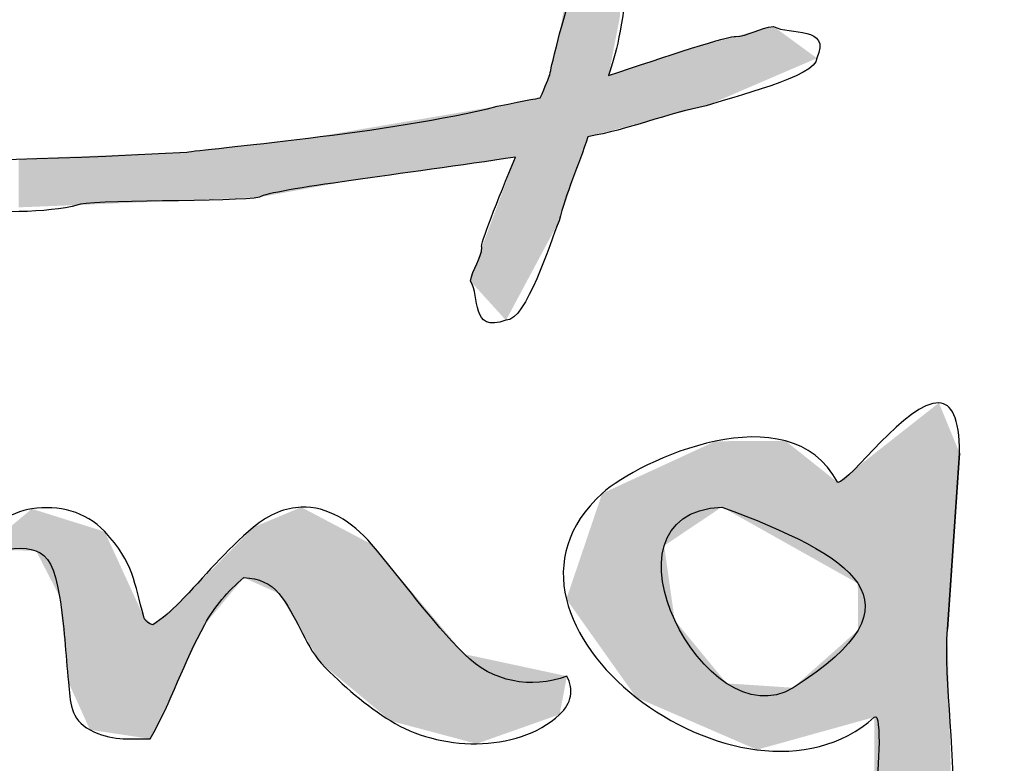
# Model space of a CAD drawing. Units: millimetres. Extents: x 933 to 4561, y 4271 to 6821.
# Drawn here: x 2206 to 2212, y 6737 to 6742 of the extents above; entities that cross this region are included whole.
import ezdxf

# ---------------------------------------------------------------- set-up
doc = ezdxf.new("R2010")
doc.units = ezdxf.units.MM

msp = doc.modelspace()

# ---------------------------------------------------------------- linework, layer by layer
for p, q in [((2211.2272, 6739.5113), (2211.2272, 6739.5113)), ((2211.2272, 6739.5113), (2211.2272, 6739.5113)), ((2211.2788, 6738.1451), (2211.3524, 6739.2077)), ((2211.3524, 6739.2077), (2211.2788, 6738.1451)), ((2207.3763, 6738.8812), (2207.3763, 6738.8812)), ((2207.3763, 6738.8812), (2207.3763, 6738.8812)), ((2209.9165, 6738.8826), (2209.9165, 6738.8826)), ((2209.9165, 6738.8826), (2209.9165, 6738.8826))]:
    msp.add_line(p, q)
for points in [[(2208.9357, 6741.7406), (2209.1167, 6742.2989), (2209.2257, 6743.3492), (2209.3016, 6743.7906)], [(2209.3483, 6742.0913), (2209.3151, 6741.7721), (2209.277, 6741.618), (2209.2321, 6741.4875)], [(2209.9981, 6741.7233), (2210.0721, 6741.7233), (2210.148, 6741.7774), (2210.2278, 6741.7844)], [(2210.2278, 6741.7844), (2210.327, 6741.7303), (2210.5781, 6741.7896), (2210.4905, 6741.5925)], [(2208.8773, 6741.4911), (2208.8851, 6741.533), (2208.8851, 6741.533), (2208.9357, 6741.7406)], [(2209.2321, 6741.4875), (2209.5632, 6741.599), (2209.9822, 6741.7375), (2209.9981, 6741.7233)], [(2210.4905, 6741.5925), (2210.4905, 6741.4808), (2209.9689, 6741.3569), (2209.821, 6741.3046)], [(2208.8198, 6741.3524), (2208.8499, 6741.4241), (2208.8714, 6741.4752), (2208.8773, 6741.4911)], [(2208.5599, 6741.3028), (2208.7577, 6741.3416), (2208.7866, 6741.3473), (2208.8198, 6741.3524)], [(2206.6857, 6741.0254), (2206.7655, 6741.0429), (2207.9371, 6741.1406), (2208.5599, 6741.3028)], [(2209.821, 6741.3046), (2209.5878, 6741.2605), (2209.3511, 6741.1599), (2209.1064, 6741.1185)], [(2209.1064, 6741.1185), (2209.0524, 6740.9456), (2208.973, 6740.7769), (2208.9338, 6740.6101)], [(2204.2238, 6740.9556), (2204.4359, 6741.0185), (2204.8076, 6740.9243), (2206.6857, 6741.0254)], [(2208.6704, 6740.9959), (2208.0169, 6740.8946), (2207.1922, 6740.8007), (2207.1236, 6740.7533)], [(2208.4667, 6740.4513), (2208.4533, 6740.4633), (2208.5615, 6740.7334), (2208.6704, 6740.9959)], [(2207.1236, 6740.7533), (2206.9991, 6740.7236), (2206.0532, 6740.7376), (2206.0279, 6740.7062)], [(2206.0279, 6740.7062), (2205.6562, 6740.6067), (2204.7707, 6740.7184), (2204.6111, 6740.7184)], [(2208.9338, 6740.6101), (2208.8754, 6740.4775), (2208.7372, 6740.0099), (2208.6126, 6740.0099)], [(2208.3985, 6740.2455), (2208.4064, 6740.317), (2208.4667, 6740.385), (2208.4667, 6740.4513)], [(2208.6126, 6740.0099), (2208.3927, 6739.9314), (2208.4589, 6740.1565), (2208.3985, 6740.2455)], [(2210.6162, 6739.0307), (2210.3219, 6739.5842), (2209.4141, 6739.1636), (2209.1933, 6738.9643)], [(2211.2272, 6739.5113), (2211.0363, 6739.5224), (2210.6869, 6739.0307), (2210.6162, 6739.0307)], [(2211.3524, 6739.2077), (2211.3524, 6739.4256), (2211.3019, 6739.507), (2211.2272, 6739.5113)], [(2209.1933, 6738.9643), (2208.3345, 6738.1895), (2210.052, 6736.9054), (2210.8371, 6737.6139)], [(2205.749, 6738.8715), (2205.6196, 6738.8529), (2205.4727, 6738.761), (2205.4515, 6738.6233)], [(2206.1889, 6738.7339), (2206.0718, 6738.8574), (2205.9113, 6738.8946), (2205.749, 6738.8715)], [(2207.3763, 6738.8812), (2207.2825, 6738.8777), (2207.1853, 6738.8405), (2207.0883, 6738.7609)], [(2207.8011, 6738.6576), (2207.6798, 6738.7991), (2207.5327, 6738.887), (2207.3763, 6738.8812)], [(2210.3464, 6737.7911), (2209.8253, 6737.4638), (2209.1044, 6738.8422), (2209.9165, 6738.8826)], [(2209.9165, 6738.8826), (2210.704, 6738.5891), (2211.1748, 6738.3113), (2210.3464, 6737.7911)], [(2206.4247, 6738.2202), (2206.3674, 6738.4208), (2206.3664, 6738.5464), (2206.1889, 6738.7339)], [(2207.0883, 6738.7609), (2206.9185, 6738.6215), (2206.7914, 6738.4615), (2206.6411, 6738.3061)], [(2205.4515, 6738.6233), (2205.7509, 6738.6319), (2205.8573, 6738.6962), (2205.916, 6738.343)], [(2208.3614, 6737.9941), (2208.1568, 6738.1987), (2207.9894, 6738.4379), (2207.8011, 6738.6576)], [(2206.7934, 6738.1734), (2206.8523, 6738.2799), (2206.9311, 6738.3743), (2207.0293, 6738.4561)], [(2207.0293, 6738.4561), (2207.1212, 6738.4528), (2207.1916, 6738.4209), (2207.2407, 6738.3602)], [(2205.916, 6738.343), (2205.9453, 6738.1669), (2205.9531, 6737.9995), (2205.97, 6737.8245)], [(2207.2407, 6738.3602), (2207.3473, 6738.2288), (2207.3912, 6738.0629), (2207.4962, 6737.9399)], [(2206.6411, 6738.3061), (2206.592, 6738.2554), (2206.5378, 6738.2103), (2206.4788, 6738.171)], [(2206.4788, 6738.171), (2206.4493, 6738.1808), (2206.4313, 6738.1972), (2206.4247, 6738.2202)], [(2206.4641, 6737.4829), (2206.5903, 6737.7038), (2206.6693, 6737.9493), (2206.7934, 6738.1734)], [(2210.6162, 6736.2192), (2211.6223, 6736.2192), (2211.2297, 6737.5252), (2211.2788, 6738.1451)], [(2208.9807, 6737.8613), (2208.7624, 6737.782), (2208.5318, 6737.8237), (2208.3614, 6737.9941)], [(2207.4962, 6737.9399), (2207.6306, 6737.7991), (2207.7707, 6737.6828), (2207.9165, 6737.591)], [(2208.9365, 6737.6303), (2209.01, 6737.6985), (2209.0231, 6737.7772), (2208.9807, 6737.8613)], [(2205.97, 6737.8245), (2205.9815, 6737.707), (2205.9799, 6737.6005), (2206.1003, 6737.5369)], [(2210.8371, 6737.6139), (2210.8862, 6737.6581), (2210.862, 6737.2074), (2210.8371, 6737.149)], [(2207.9165, 6737.591), (2208.1996, 6737.413), (2208.6761, 6737.3883), (2208.9365, 6737.6303)], [(2206.1003, 6737.5369), (2206.2277, 6737.4694), (2206.3292, 6737.4829), (2206.4641, 6737.4829)]]:
    msp.add_open_spline(points, degree=3)
for points in [[(2209.2526, 6741.5943), (2209.2321, 6743.4012), (2209.2526, 6743.5163)], [(2209.2526, 6741.5943), (2209.2526, 6743.5163), (2209.3016, 6741.8487)], [(2209.2262, 6741.1497), (2209.1186, 6742.7654), (2209.2262, 6743.368)], [(2209.2321, 6741.1513), (2209.2262, 6743.368), (2209.2321, 6743.4012)], [(2209.2262, 6741.1497), (2209.2262, 6743.368), (2209.2321, 6741.1513)], [(2209.2321, 6741.4875), (2209.2321, 6743.4012), (2209.2526, 6741.5943)], [(2209.1105, 6741.1196), (2209.1064, 6742.6967), (2209.1105, 6742.7198)], [(2209.1186, 6741.1217), (2209.1105, 6742.7198), (2209.1186, 6742.7654)], [(2209.1105, 6741.1196), (2209.1105, 6742.7198), (2209.1186, 6741.1217)], [(2209.1186, 6741.1217), (2209.1186, 6742.7654), (2209.2262, 6741.1497)], [(2209.1064, 6741.1185), (2209.0741, 6742.516), (2209.1064, 6742.6967)], [(2209.1064, 6741.1185), (2209.1064, 6742.6967), (2209.1105, 6741.1196)], [(2209.0741, 6741.0235), (2209.0311, 6742.2749), (2209.0741, 6742.516)], [(2209.0741, 6741.0235), (2209.0741, 6742.516), (2209.1064, 6741.1185)], [(2209.0311, 6740.8967), (2209.0136, 6742.1769), (2209.0311, 6742.2749)], [(2209.0311, 6740.8967), (2209.0311, 6742.2749), (2209.0741, 6741.0235)], [(2209.0136, 6740.8452), (2208.9693, 6741.9289), (2209.0136, 6742.1769)], [(2209.0136, 6740.8452), (2209.0136, 6742.1769), (2209.0311, 6740.8967)], [(2208.9693, 6740.7148), (2208.9466, 6741.8014), (2208.9693, 6741.9289)], [(2208.9693, 6740.7148), (2208.9693, 6741.9289), (2209.0136, 6740.8452)], [(2208.9466, 6740.6478), (2208.9357, 6741.7406), (2208.9466, 6741.8014)], [(2208.9466, 6740.6478), (2208.9466, 6741.8014), (2208.9693, 6740.7148)], [(2210.1812, 6741.4595), (2209.9981, 6741.7233), (2210.1812, 6741.772)], [(2210.2278, 6741.4795), (2210.1812, 6741.772), (2210.2278, 6741.7844)], [(2210.1812, 6741.4595), (2210.1812, 6741.772), (2210.2278, 6741.4795)], [(2210.2278, 6741.4795), (2210.2278, 6741.7844), (2210.2408, 6741.4851)], [(2210.2408, 6741.4851), (2210.2278, 6741.7844), (2210.2408, 6741.7749)], [(2210.2408, 6741.4851), (2210.2408, 6741.7749), (2210.4905, 6741.5925)], [(2208.9338, 6740.6101), (2208.9105, 6741.6327), (2208.9338, 6741.7324)], [(2208.9357, 6740.6158), (2208.9338, 6741.7324), (2208.9357, 6741.7406)], [(2208.9338, 6740.6101), (2208.9338, 6741.7324), (2208.9357, 6740.6158)], [(2208.9357, 6740.6158), (2208.9357, 6741.7406), (2208.9466, 6740.6478)], [(2209.9508, 6741.3604), (2209.821, 6741.676), (2209.9508, 6741.7107)], [(2209.9981, 6741.3808), (2209.9508, 6741.7107), (2209.9981, 6741.7233)], [(2209.9508, 6741.3604), (2209.9508, 6741.7107), (2209.9981, 6741.3808)], [(2209.9981, 6741.3808), (2209.9981, 6741.7233), (2210.1812, 6741.4595)], [(2209.7333, 6741.2818), (2209.6141, 6741.6133), (2209.7333, 6741.6525)], [(2209.821, 6741.3046), (2209.7333, 6741.6525), (2209.821, 6741.676)], [(2209.7333, 6741.2818), (2209.7333, 6741.6525), (2209.821, 6741.3046)], [(2209.821, 6741.3046), (2209.821, 6741.676), (2209.9508, 6741.3604)], [(2208.9105, 6740.5665), (2208.8773, 6741.4911), (2208.9105, 6741.6327)], [(2208.9105, 6740.5665), (2208.9105, 6741.6327), (2208.9338, 6740.6101)], [(2209.5359, 6741.2304), (2209.5121, 6741.5797), (2209.5359, 6741.5875)], [(2209.5944, 6741.2456), (2209.5359, 6741.5875), (2209.5944, 6741.6068)], [(2209.5359, 6741.2304), (2209.5359, 6741.5875), (2209.5944, 6741.2456)], [(2209.6141, 6741.2507), (2209.5944, 6741.6068), (2209.6141, 6741.6133)], [(2209.5944, 6741.2456), (2209.5944, 6741.6068), (2209.6141, 6741.2507)], [(2209.6141, 6741.2507), (2209.6141, 6741.6133), (2209.7333, 6741.2818)], [(2209.3472, 6741.1812), (2209.3323, 6741.5205), (2209.3472, 6741.5254)], [(2209.3483, 6741.1815), (2209.3472, 6741.5254), (2209.3483, 6741.5258)], [(2209.3472, 6741.1812), (2209.3472, 6741.5254), (2209.3483, 6741.1815)], [(2209.4782, 6741.2153), (2209.3483, 6741.5258), (2209.4782, 6741.5685)], [(2209.3483, 6741.1815), (2209.3483, 6741.5258), (2209.4782, 6741.2153)], [(2209.496, 6741.22), (2209.4782, 6741.5685), (2209.496, 6741.5744)], [(2209.4782, 6741.2153), (2209.4782, 6741.5685), (2209.496, 6741.22)], [(2209.5121, 6741.2242), (2209.496, 6741.5744), (2209.5121, 6741.5797)], [(2209.496, 6741.22), (2209.496, 6741.5744), (2209.5121, 6741.2242)], [(2209.5121, 6741.2242), (2209.5121, 6741.5797), (2209.5359, 6741.2304)], [(2208.8773, 6740.5046), (2208.8198, 6741.3524), (2208.8773, 6741.4911)], [(2208.8773, 6740.5046), (2208.8773, 6741.4911), (2208.9105, 6740.5665)], [(2209.2526, 6741.1566), (2209.2321, 6741.4875), (2209.2526, 6741.4943)], [(2209.2321, 6741.1513), (2209.2321, 6741.4875), (2209.2526, 6741.1566)], [(2209.3016, 6741.1694), (2209.2526, 6741.4943), (2209.3016, 6741.5104)], [(2209.2526, 6741.1566), (2209.2526, 6741.4943), (2209.3016, 6741.1694)], [(2209.3065, 6741.1706), (2209.3016, 6741.5104), (2209.3065, 6741.512)], [(2209.3016, 6741.1694), (2209.3016, 6741.5104), (2209.3065, 6741.1706)], [(2209.3262, 6741.1758), (2209.3065, 6741.512), (2209.3262, 6741.5185)], [(2209.3065, 6741.1706), (2209.3065, 6741.512), (2209.3262, 6741.1758)], [(2209.3323, 6741.1774), (2209.3262, 6741.5185), (2209.3323, 6741.5205)], [(2209.3262, 6741.1758), (2209.3262, 6741.5185), (2209.3323, 6741.1774)], [(2209.3323, 6741.1774), (2209.3323, 6741.5205), (2209.3472, 6741.1812)], [(2208.8198, 6740.3971), (2208.6704, 6741.3239), (2208.8198, 6741.3524)], [(2208.8198, 6740.3971), (2208.8198, 6741.3524), (2208.8773, 6740.5046)], [(2208.4667, 6740.9669), (2208.3985, 6741.2755), (2208.4667, 6741.287)], [(2208.5093, 6740.973), (2208.4667, 6741.287), (2208.5093, 6741.2942)], [(2208.4667, 6740.9669), (2208.4667, 6741.287), (2208.5093, 6740.973)], [(2208.5599, 6740.9802), (2208.5093, 6741.2942), (2208.5599, 6741.3028)], [(2208.5093, 6740.973), (2208.5093, 6741.2942), (2208.5599, 6740.9802)], [(2208.6126, 6740.9877), (2208.5599, 6741.3028), (2208.6126, 6741.3129)], [(2208.5599, 6740.9802), (2208.5599, 6741.3028), (2208.6126, 6740.9877)], [(2208.6704, 6740.9959), (2208.6126, 6741.3129), (2208.6704, 6741.3239)], [(2208.6126, 6740.9877), (2208.6126, 6741.3129), (2208.6704, 6740.9959)], [(2208.6704, 6740.118), (2208.6704, 6741.3239), (2208.8198, 6740.3971)], [(2208.3325, 6740.9477), (2207.9444, 6741.1987), (2208.3325, 6741.2643)], [(2208.3985, 6740.9572), (2208.3325, 6741.2643), (2208.3985, 6741.2755)], [(2208.3325, 6740.9477), (2208.3325, 6741.2643), (2208.3985, 6740.9572)], [(2208.3985, 6740.9572), (2208.3985, 6741.2755), (2208.4667, 6740.9669)], [(2207.9444, 6740.8924), (2207.6777, 6741.1536), (2207.9444, 6741.1987)], [(2207.9444, 6740.8924), (2207.9444, 6741.1987), (2208.3325, 6740.9477)], [(2207.4192, 6740.8072), (2207.157, 6741.0799), (2207.4192, 6741.1098)], [(2207.485, 6740.8192), (2207.4192, 6741.1098), (2207.485, 6741.121)], [(2207.4192, 6740.8072), (2207.4192, 6741.1098), (2207.485, 6740.8192)], [(2207.5118, 6740.8241), (2207.485, 6741.121), (2207.5118, 6741.1255)], [(2207.485, 6740.8192), (2207.485, 6741.121), (2207.5118, 6740.8241)], [(2207.5667, 6740.8341), (2207.5118, 6741.1255), (2207.5667, 6741.1348)], [(2207.5118, 6740.8241), (2207.5118, 6741.1255), (2207.5667, 6740.8341)], [(2207.6634, 6740.8518), (2207.5667, 6741.1348), (2207.6634, 6741.1511)], [(2207.5667, 6740.8341), (2207.5667, 6741.1348), (2207.6634, 6740.8518)], [(2207.6777, 6740.8544), (2207.6634, 6741.1511), (2207.6777, 6741.1536)], [(2207.6634, 6740.8518), (2207.6634, 6741.1511), (2207.6777, 6740.8544)], [(2207.6777, 6740.8544), (2207.6777, 6741.1536), (2207.9444, 6740.8924)], [(2206.9246, 6740.7447), (2206.6857, 6741.0254), (2206.9246, 6741.0533)], [(2206.9718, 6740.7468), (2206.9246, 6741.0533), (2206.9718, 6741.0587)], [(2206.9246, 6740.7447), (2206.9246, 6741.0533), (2206.9718, 6740.7468)], [(2207.0062, 6740.7482), (2206.9718, 6741.0587), (2207.0062, 6741.0626)], [(2206.9718, 6740.7468), (2206.9718, 6741.0587), (2207.0062, 6740.7482)], [(2207.1236, 6740.7533), (2207.0062, 6741.0626), (2207.1236, 6741.0761)], [(2207.0062, 6740.7482), (2207.0062, 6741.0626), (2207.1236, 6740.7533)], [(2207.157, 6740.7594), (2207.1236, 6741.0761), (2207.157, 6741.0799)], [(2207.1236, 6740.7533), (2207.1236, 6741.0761), (2207.157, 6740.7594)], [(2207.157, 6740.7594), (2207.157, 6741.0799), (2207.4192, 6740.8072)], [(2205.6821, 6740.6925), (2205.669, 6740.9858), (2205.6821, 6740.9863)], [(2205.7154, 6740.6938), (2205.6821, 6740.9863), (2205.7154, 6740.9876)], [(2205.6821, 6740.6925), (2205.6821, 6740.9863), (2205.7154, 6740.6938)], [(2205.7185, 6740.6939), (2205.7154, 6740.9876), (2205.7185, 6740.9877)], [(2205.7154, 6740.6938), (2205.7154, 6740.9876), (2205.7185, 6740.6939)], [(2205.7473, 6740.6951), (2205.7185, 6740.9877), (2205.7473, 6740.9888)], [(2205.7185, 6740.6939), (2205.7185, 6740.9877), (2205.7473, 6740.6951)], [(2205.7677, 6740.6959), (2205.7473, 6740.9888), (2205.7677, 6740.9896)], [(2205.7473, 6740.6951), (2205.7473, 6740.9888), (2205.7677, 6740.6959)], [(2205.7876, 6740.6967), (2205.7677, 6740.9896), (2205.7876, 6740.9904)], [(2205.7677, 6740.6959), (2205.7677, 6740.9896), (2205.7876, 6740.6967)], [(2205.7928, 6740.6969), (2205.7876, 6740.9904), (2205.7928, 6740.9906)], [(2205.7876, 6740.6967), (2205.7876, 6740.9904), (2205.7928, 6740.6969)], [(2205.8125, 6740.6977), (2205.7928, 6740.9906), (2205.8125, 6740.9914)], [(2205.7928, 6740.6969), (2205.7928, 6740.9906), (2205.8125, 6740.6977)], [(2205.8189, 6740.6979), (2205.8125, 6740.9914), (2205.8189, 6740.9916)], [(2205.8125, 6740.6977), (2205.8125, 6740.9914), (2205.8189, 6740.6979)], [(2205.86, 6740.6995), (2205.8189, 6740.9916), (2205.86, 6740.9932)], [(2205.8189, 6740.6979), (2205.8189, 6740.9916), (2205.86, 6740.6995)], [(2205.8707, 6740.7), (2205.86, 6740.9932), (2205.8707, 6740.9936)], [(2205.86, 6740.6995), (2205.86, 6740.9932), (2205.8707, 6740.7)], [(2205.9181, 6740.7018), (2205.8707, 6740.9936), (2205.9181, 6740.9955)], [(2205.8707, 6740.7), (2205.8707, 6740.9936), (2205.9181, 6740.7018)], [(2205.9181, 6740.7018), (2205.9181, 6740.9955), (2205.9193, 6740.7019)], [(2205.9193, 6740.7019), (2205.9181, 6740.9955), (2205.9193, 6740.9955)], [(2205.9336, 6740.7025), (2205.9193, 6740.9955), (2205.9336, 6740.9961)], [(2205.9193, 6740.7019), (2205.9193, 6740.9955), (2205.9336, 6740.7025)], [(2205.9336, 6740.7025), (2205.9336, 6740.9961), (2205.9348, 6740.7025)], [(2205.9348, 6740.7025), (2205.9336, 6740.9961), (2205.9348, 6740.9961)], [(2205.9538, 6740.7033), (2205.9348, 6740.9961), (2205.9538, 6740.9969)], [(2205.9348, 6740.7025), (2205.9348, 6740.9961), (2205.9538, 6740.7033)], [(2206.0279, 6740.7062), (2205.9538, 6740.9969), (2206.0279, 6740.9998)], [(2205.9538, 6740.7033), (2205.9538, 6740.9969), (2206.0279, 6740.7062)], [(2206.1151, 6740.7099), (2206.0279, 6740.9998), (2206.1151, 6741.0032)], [(2206.0279, 6740.7062), (2206.0279, 6740.9998), (2206.1151, 6740.7099)], [(2206.1876, 6740.7131), (2206.1151, 6741.0032), (2206.1876, 6741.006)], [(2206.1151, 6740.7099), (2206.1151, 6741.0032), (2206.1876, 6740.7131)], [(2206.204, 6740.7138), (2206.1876, 6741.006), (2206.204, 6741.0066)], [(2206.1876, 6740.7131), (2206.1876, 6741.006), (2206.204, 6740.7138)], [(2206.2456, 6740.7155), (2206.204, 6741.0066), (2206.2456, 6741.0082)], [(2206.204, 6740.7138), (2206.204, 6741.0066), (2206.2456, 6740.7155)], [(2206.4844, 6740.7258), (2206.2456, 6741.0082), (2206.4844, 6741.0176)], [(2206.2456, 6740.7155), (2206.2456, 6741.0082), (2206.4844, 6740.7258)], [(2206.6326, 6740.7322), (2206.4844, 6741.0176), (2206.6326, 6741.0233)], [(2206.4844, 6740.7258), (2206.4844, 6741.0176), (2206.6326, 6740.7322)], [(2206.657, 6740.7332), (2206.6326, 6741.0233), (2206.657, 6741.0243)], [(2206.6326, 6740.7322), (2206.6326, 6741.0233), (2206.657, 6740.7332)], [(2206.6857, 6740.7345), (2206.657, 6741.0243), (2206.6857, 6741.0254)], [(2206.657, 6740.7332), (2206.657, 6741.0243), (2206.6857, 6740.7345)], [(2206.6857, 6740.7345), (2206.6857, 6741.0254), (2206.9246, 6740.7447)], [(2208.6704, 6740.118), (2208.6126, 6740.8414), (2208.6704, 6740.9959)], [(2205.669, 6740.692), (2205.669, 6740.9858), (2205.6821, 6740.6925)], [(2208.6126, 6740.0099), (2208.5599, 6740.7004), (2208.6126, 6740.8414)], [(2208.6126, 6740.0099), (2208.6126, 6740.8414), (2208.6704, 6740.118)], [(2208.5599, 6740.068), (2208.5093, 6740.5651), (2208.5599, 6740.7004)], [(2208.5599, 6740.068), (2208.5599, 6740.7004), (2208.6126, 6740.0099)], [(2208.5093, 6740.1236), (2208.4667, 6740.4513), (2208.5093, 6740.5651)], [(2208.5093, 6740.1236), (2208.5093, 6740.5651), (2208.5599, 6740.068)], [(2208.4667, 6740.1705), (2208.3985, 6740.2455), (2208.4667, 6740.4513)], [(2208.4667, 6740.1705), (2208.4667, 6740.4513), (2208.5093, 6740.1236)], [(2211.2272, 6736.7077), (2211.1373, 6739.4406), (2211.2272, 6739.5113)], [(2211.2272, 6736.7077), (2211.2272, 6739.5113), (2211.2788, 6736.8655)], [(2211.2788, 6736.8655), (2211.2272, 6739.5113), (2211.2788, 6739.3861)], [(2211.1373, 6736.433), (2210.8371, 6739.2045), (2211.1373, 6739.4406)], [(2211.1373, 6736.433), (2211.1373, 6739.4406), (2211.2272, 6736.7077)], [(2211.2788, 6738.1451), (2211.2788, 6739.3861), (2211.3064, 6738.543)], [(2211.3064, 6738.543), (2211.2788, 6739.3861), (2211.3064, 6739.3193)], [(2209.8772, 6738.8563), (2209.8096, 6739.2486), (2209.8772, 6739.2798)], [(2209.9165, 6738.8826), (2209.8772, 6739.2798), (2209.9165, 6739.28)], [(2209.8772, 6738.8563), (2209.8772, 6739.2798), (2209.9165, 6738.8826)], [(2209.9452, 6738.8665), (2209.9165, 6739.28), (2209.9452, 6739.2801)], [(2209.9165, 6738.8826), (2209.9165, 6739.28), (2209.9452, 6738.8665)], [(2210.0029, 6738.8341), (2209.9452, 6739.2801), (2210.0029, 6739.2804)], [(2209.9452, 6738.8665), (2209.9452, 6739.2801), (2210.0029, 6738.8341)], [(2210.1283, 6738.7638), (2210.0029, 6739.2804), (2210.1283, 6739.281)], [(2210.0029, 6738.8341), (2210.0029, 6739.2804), (2210.1283, 6738.7638)], [(2210.3008, 6738.667), (2210.1283, 6739.281), (2210.3008, 6739.2818)], [(2210.1283, 6738.7638), (2210.1283, 6739.281), (2210.3008, 6738.667)], [(2210.3008, 6738.667), (2210.3008, 6739.2818), (2210.3464, 6738.6413)], [(2210.3464, 6738.6413), (2210.3008, 6739.2818), (2210.3464, 6739.2455)], [(2211.3064, 6738.543), (2211.3064, 6739.3193), (2211.3524, 6739.2077)], [(2209.8096, 6738.811), (2209.6315, 6739.1664), (2209.8096, 6739.2486)], [(2209.8096, 6738.811), (2209.8096, 6739.2486), (2209.8772, 6738.8563)], [(2210.3464, 6738.6413), (2210.3464, 6739.2455), (2210.5908, 6738.5041)], [(2210.5908, 6738.5041), (2210.3464, 6739.2455), (2210.5908, 6739.051)], [(2210.8371, 6737.6139), (2210.7395, 6739.1276), (2210.8371, 6739.2045)], [(2210.8371, 6736.3099), (2210.8371, 6739.2045), (2211.1373, 6736.433)], [(2209.6253, 6738.6875), (2209.5678, 6739.137), (2209.6253, 6739.1636)], [(2209.6315, 6738.6917), (2209.6253, 6739.1636), (2209.6315, 6739.1664)], [(2209.6253, 6738.6875), (2209.6253, 6739.1636), (2209.6315, 6738.6917)], [(2209.6315, 6738.6917), (2209.6315, 6739.1664), (2209.8096, 6738.811)], [(2209.4587, 6737.7069), (2209.3987, 6739.059), (2209.4587, 6739.0867)], [(2209.5678, 6737.6597), (2209.4587, 6739.0867), (2209.5678, 6739.137)], [(2209.4587, 6737.7069), (2209.4587, 6739.0867), (2209.5678, 6737.6597)], [(2209.5678, 6738.649), (2209.5678, 6739.137), (2209.6253, 6738.6875)], [(2210.7374, 6738.4218), (2210.6162, 6739.0307), (2210.7374, 6739.126)], [(2210.7395, 6738.1398), (2210.7374, 6739.126), (2210.7395, 6739.1276)], [(2210.7374, 6738.4218), (2210.7374, 6739.126), (2210.7395, 6738.1398)], [(2210.7395, 6737.5868), (2210.7395, 6739.1276), (2210.8371, 6737.6139)], [(2209.3894, 6737.746), (2209.1933, 6738.9643), (2209.3894, 6739.0547)], [(2209.3987, 6737.7329), (2209.3894, 6739.0547), (2209.3987, 6739.059)], [(2209.3894, 6737.746), (2209.3894, 6739.0547), (2209.3987, 6737.7329)], [(2209.3987, 6737.7329), (2209.3987, 6739.059), (2209.4587, 6737.7069)], [(2210.5908, 6738.5041), (2210.5908, 6739.051), (2210.6162, 6738.4899)], [(2210.6162, 6738.4899), (2210.5908, 6739.051), (2210.6162, 6739.0307)], [(2210.6162, 6738.4899), (2210.6162, 6739.0307), (2210.7374, 6738.4218)], [(2209.1933, 6738.0225), (2208.9774, 6738.3268), (2209.1933, 6738.9643)], [(2209.1933, 6738.0225), (2209.1933, 6738.9643), (2209.3894, 6737.746)], [(2205.749, 6738.6192), (2205.4515, 6738.6233), (2205.749, 6738.8715)], [(2205.749, 6738.6192), (2205.749, 6738.8715), (2205.774, 6738.6188)], [(2205.774, 6738.6188), (2205.749, 6738.8715), (2205.774, 6738.8637)], [(2205.774, 6738.6188), (2205.774, 6738.8637), (2205.916, 6738.343)], [(2205.916, 6738.343), (2205.774, 6738.8637), (2205.916, 6738.8192)], [(2207.3763, 6738.1371), (2207.2407, 6738.8245), (2207.3763, 6738.8812)], [(2207.3763, 6738.1371), (2207.3763, 6738.8812), (2207.4962, 6737.9399)], [(2207.4962, 6737.9399), (2207.3763, 6738.8812), (2207.4962, 6738.8181)], [(2205.916, 6738.343), (2205.916, 6738.8192), (2205.97, 6737.8245)], [(2205.97, 6737.8245), (2205.916, 6738.8192), (2205.97, 6738.8023)], [(2205.97, 6737.8245), (2205.97, 6738.8023), (2206.1003, 6737.5369)], [(2206.1003, 6737.5369), (2205.97, 6738.8023), (2206.1003, 6738.7616)], [(2207.2407, 6738.3602), (2207.0883, 6738.7609), (2207.2407, 6738.8245)], [(2207.2407, 6738.3602), (2207.2407, 6738.8245), (2207.3763, 6738.1371)], [(2207.4962, 6737.9399), (2207.4962, 6738.8181), (2207.8011, 6737.6868)], [(2207.8011, 6737.6868), (2207.4962, 6738.8181), (2207.8011, 6738.6576)], [(2206.1003, 6737.5369), (2206.1003, 6738.7616), (2206.1889, 6737.5238)], [(2206.1889, 6737.5238), (2206.1003, 6738.7616), (2206.1889, 6738.7339)], [(2206.1889, 6737.5238), (2206.1889, 6738.7339), (2206.4247, 6737.4887)], [(2206.4247, 6737.4887), (2206.1889, 6738.7339), (2206.4247, 6738.2202)], [(2207.0883, 6738.4294), (2207.0293, 6738.7009), (2207.0883, 6738.7609)], [(2207.0883, 6738.4294), (2207.0883, 6738.7609), (2207.2407, 6738.3602)], [(2207.0293, 6738.4561), (2206.7934, 6738.461), (2207.0293, 6738.7009)], [(2207.0293, 6738.4561), (2207.0293, 6738.7009), (2207.0883, 6738.4294)], [(2207.8011, 6737.6868), (2207.8011, 6738.6576), (2207.9165, 6737.591)], [(2207.9165, 6737.591), (2207.8011, 6738.6576), (2207.9165, 6738.5209)], [(2209.5678, 6737.6597), (2209.5678, 6738.649), (2209.6253, 6737.6348)], [(2209.6253, 6737.6348), (2209.5678, 6738.649), (2209.6253, 6738.2427)], [(2207.9165, 6737.591), (2207.9165, 6738.5209), (2208.3614, 6737.4727)], [(2208.3614, 6737.4727), (2207.9165, 6738.5209), (2208.3614, 6737.9941)], [(2206.7934, 6738.1734), (2206.6411, 6738.3061), (2206.7934, 6738.461)], [(2206.7934, 6738.1734), (2206.7934, 6738.461), (2207.0293, 6738.4561)], [(2206.6411, 6737.854), (2206.4788, 6738.171), (2206.6411, 6738.3061)], [(2206.6411, 6737.854), (2206.6411, 6738.3061), (2206.7934, 6738.1734)], [(2206.4247, 6737.4887), (2206.4247, 6738.2202), (2206.4641, 6737.4829)], [(2206.4641, 6737.4829), (2206.4247, 6738.2202), (2206.4641, 6738.1844)], [(2209.6253, 6737.6348), (2209.6253, 6738.2427), (2209.6315, 6737.6321)], [(2209.6315, 6737.6321), (2209.6253, 6738.2427), (2209.6315, 6738.1989)], [(2209.6315, 6737.6321), (2209.6315, 6738.1989), (2209.8096, 6737.555)], [(2209.8096, 6737.555), (2209.6315, 6738.1989), (2209.8096, 6737.9826)], [(2206.4641, 6737.4829), (2206.4641, 6738.1844), (2206.4788, 6737.5137)], [(2206.4788, 6737.5137), (2206.4641, 6738.1844), (2206.4788, 6738.171)], [(2206.4788, 6737.5137), (2206.4788, 6738.171), (2206.6411, 6737.854)], [(2210.7374, 6737.5862), (2210.6162, 6738.0305), (2210.7374, 6738.138)], [(2210.7395, 6737.5868), (2210.7374, 6738.138), (2210.7395, 6738.1398)], [(2210.7374, 6737.5862), (2210.7374, 6738.138), (2210.7395, 6737.5868)], [(2211.2788, 6736.8655), (2211.2788, 6738.1451), (2211.3064, 6736.9497)], [(2210.6162, 6737.5525), (2210.5908, 6738.0079), (2210.6162, 6738.0305)], [(2210.6162, 6737.5525), (2210.6162, 6738.0305), (2210.7374, 6737.5862)], [(2208.3614, 6737.4727), (2208.3614, 6737.9941), (2208.435, 6737.4531)], [(2208.435, 6737.4531), (2208.3614, 6737.9941), (2208.435, 6737.9783)], [(2208.435, 6737.4531), (2208.435, 6737.9783), (2208.9365, 6737.6303)], [(2208.9365, 6737.6303), (2208.435, 6737.9783), (2208.9365, 6737.8708)], [(2209.8096, 6737.555), (2209.8096, 6737.9826), (2209.8772, 6737.5258)], [(2209.8772, 6737.5258), (2209.8096, 6737.9826), (2209.8772, 6737.9005)], [(2210.5908, 6737.5455), (2210.3464, 6737.7911), (2210.5908, 6738.0079)], [(2210.5908, 6737.5455), (2210.5908, 6738.0079), (2210.6162, 6737.5525)], [(2209.8772, 6737.5258), (2209.8772, 6737.9005), (2209.9165, 6737.5087)], [(2209.9165, 6737.5087), (2209.8772, 6737.9005), (2209.9165, 6737.8527)], [(2208.9365, 6737.6303), (2208.9365, 6737.8708), (2208.9807, 6737.8613)], [(2209.9165, 6737.5087), (2209.9165, 6737.8527), (2209.9452, 6737.4963)], [(2209.9452, 6737.4963), (2209.9165, 6737.8527), (2209.9452, 6737.8179)], [(2209.9452, 6737.4963), (2209.9452, 6737.8179), (2210.0029, 6737.4713)], [(2210.0029, 6737.4713), (2209.9452, 6737.8179), (2210.0029, 6737.814)], [(2210.0029, 6737.4713), (2210.0029, 6737.814), (2210.1283, 6737.4171)], [(2210.1283, 6737.4171), (2210.0029, 6737.814), (2210.1283, 6737.8056)], [(2210.1283, 6737.4171), (2210.1283, 6737.8056), (2210.3008, 6737.4649)], [(2210.3008, 6737.4649), (2210.1283, 6737.8056), (2210.3008, 6737.7941)], [(2210.3008, 6737.4649), (2210.3008, 6737.7941), (2210.3464, 6737.4776)], [(2210.3464, 6737.4776), (2210.3008, 6737.7941), (2210.3464, 6737.7911)], [(2210.3464, 6737.4776), (2210.3464, 6737.7911), (2210.5908, 6737.5455)]]:
    msp.add_solid(points)

doc.saveas('drawing.dxf')
